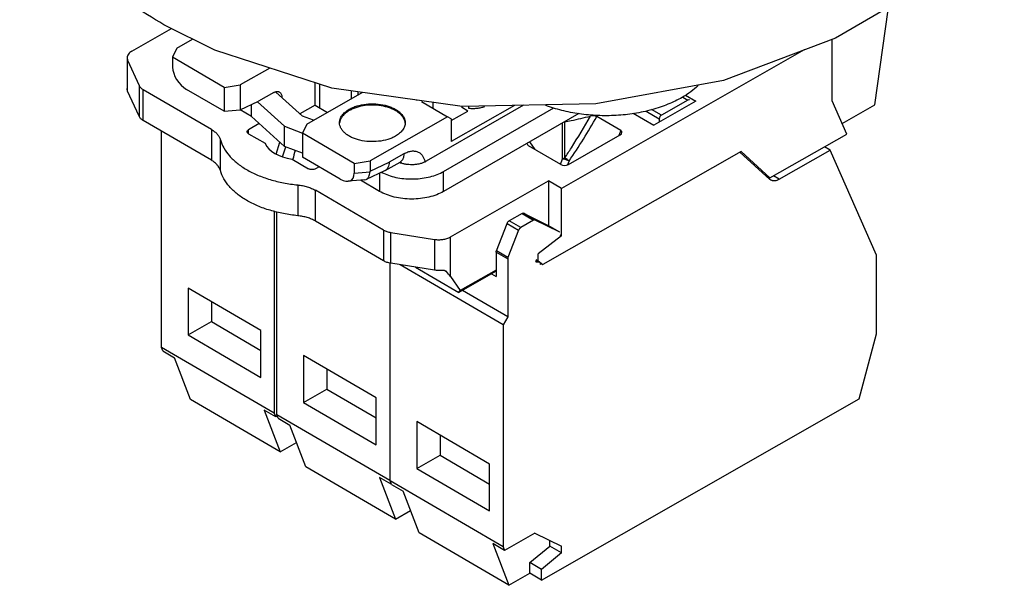
# Model space of a CAD drawing. Units: millimetres. Extents: x 8.9 to 68.9, y 9.8 to 98.7.
# Drawn here: x 8.9 to 68.9, y 9.8 to 44.3 of the extents above; entities that cross this region are included whole.
import ezdxf

# ---------------------------------------------------------------- set-up
doc = ezdxf.new("R2010")
doc.units = ezdxf.units.MM
doc.header["$LTSCALE"] = 7.055098
doc.layers.get('0').update_dxf_attribs({"linetype": 'CONTINUOUS'})

msp = doc.modelspace()

# ---------------------------------------------------------------- linework, layer by layer
at = {"color": 7, "linetype": 'CONTINUOUS'}
for p, q in [((60.972, 39.114), (61.787, 44.887)), ((15.698, 42.382), (18.106, 43.756)), ((18.437, 42.562), (19.393, 43.108)), ((58.365, 39.346), (58.365, 43.1)), ((18.437, 42.562), (18.172, 42.005)), ((21.317, 40.168), (18.172, 42.005)), ((18.172, 42.005), (18.172, 41.41)), ((56.655, 42.453), (41.862, 34.014)), ((15.401, 41.971), (15.434, 41.825)), ((15.401, 41.971), (15.401, 40.094)), ((15.434, 41.825), (16.131, 40.287)), ((15.434, 39.947), (15.434, 41.825)), ((24.091, 41.344), (22.285, 40.314)), ((16.131, 40.287), (16.131, 38.409)), ((21.317, 40.168), (22.285, 40.314)), ((22.285, 40.314), (22.285, 38.794)), ((26.861, 39.087), (26.861, 40.446)), ((27.143, 38.923), (27.143, 40.355)), ((16.131, 38.409), (15.434, 39.947)), ((16.387, 38.149), (16.387, 40.027)), ((20.535, 37.604), (16.387, 40.027)), ((21.317, 38.71), (19.026, 40.048)), ((21.317, 40.168), (21.317, 38.71)), ((24.336, 39.851), (23.412, 39.323)), ((26.09, 38.416), (24.473, 39.878)), ((26.362, 37.932), (29.734, 39.856)), ((29.063, 39.95), (29.063, 39.473)), ((29.487, 39.715), (29.487, 39.89)), ((49.43, 39.695), (50.049, 39.334)), ((22.285, 38.794), (23.412, 39.323)), ((22.985, 38.39), (22.985, 39.123)), ((23.342, 39.291), (24.999, 37.794)), ((24.797, 39.585), (24.834, 39.563)), ((24.834, 39.563), (24.834, 39.551)), ((26.861, 39.087), (25.933, 38.558)), ((26.861, 39.087), (27.615, 38.647)), ((33.037, 39.376), (33.06, 39.39)), ((33.35, 39.298), (34.929, 38.375)), ((39.547, 39.079), (33.628, 35.661)), ((34.06, 38.884), (34.06, 39.23)), ((39.005, 39.068), (35.142, 36.864)), ((43.966, 39.167), (35.814, 39.004)), ((50.049, 39.334), (47.488, 37.873)), ((49.571, 39.394), (47.961, 38.475)), ((49.255, 39.579), (49.571, 39.394)), ((59.255, 37.323), (58.365, 39.346)), ((58.97, 37.972), (60.972, 39.114)), ((21.317, 38.71), (22.285, 38.794)), ((22.985, 38.39), (22.287, 38.797)), ((26.764, 38.161), (26.09, 38.416)), ((34.688, 35.049), (41.406, 38.927)), ((42.936, 38.585), (34.688, 33.824)), ((35.142, 38.143), (36.169, 38.728)), ((36.169, 38.728), (35.786, 38.952)), ((46.241, 38.602), (47.488, 37.873)), ((47.029, 38.723), (47.831, 38.254)), ((47.961, 38.475), (47.355, 38.829)), ((20.535, 35.726), (16.387, 38.149)), ((23.458, 37.962), (22.807, 37.59)), ((24.999, 36.569), (22.985, 38.39)), ((26.362, 37.932), (26.097, 37.375)), ((34.929, 38.375), (30.21, 35.683)), ((35.142, 38.252), (34.929, 38.375)), ((35.142, 38.252), (35.142, 36.864)), ((41.939, 35.82), (41.939, 38.01)), ((42.066, 35.863), (42.066, 38.078)), ((45.479, 37.538), (44.025, 38.387)), ((47.831, 38.254), (47.817, 38.061)), ((17.501, 24.317), (17.501, 37.498)), ((20.535, 37.604), (20.535, 35.726)), ((22.804, 37.345), (23.806, 36.76)), ((22.807, 37.345), (22.807, 37.59)), ((24.999, 37.794), (26.098, 37.378)), ((24.999, 36.569), (24.999, 37.794)), ((29.242, 35.537), (26.097, 37.375)), ((26.097, 37.375), (26.097, 35.917)), ((42.29, 35.475), (45.443, 37.274)), ((45.479, 37.538), (45.356, 37.225)), ((54.563, 34.646), (59.255, 37.323)), ((21.087, 35.097), (21.087, 36.975)), ((24.474, 36.104), (24.712, 36.828)), ((41.833, 35.458), (39.865, 36.608)), ((39.92, 36.844), (40.241, 36.388)), ((24.862, 35.94), (25.063, 36.548)), ((26.097, 36.153), (24.999, 36.569)), ((32.263, 36.12), (31.371, 35.611)), ((52.816, 36.262), (40.724, 29.364)), ((54.573, 34.557), (52.73, 36.213)), ((52.816, 36.262), (54.563, 34.646)), ((55.134, 34.563), (58.248, 36.34)), ((58.248, 36.34), (57.894, 36.547)), ((61.068, 29.936), (58.248, 36.34)), ((25.458, 35.795), (26.459, 35.21)), ((28.389, 34.578), (26.097, 35.917)), ((29.242, 35.537), (30.21, 35.683)), ((29.242, 35.537), (29.242, 34.942)), ((30.21, 35.683), (30.21, 35.065)), ((30.21, 35.065), (31.371, 35.611)), ((31.118, 35.093), (32.035, 35.616)), ((32.035, 35.616), (32.102, 35.647)), ((32.069, 35.591), (32.041, 35.607)), ((41.802, 35.47), (41.939, 35.82)), ((42.249, 35.459), (42.335, 35.68)), ((27.099, 35.331), (26.884, 35.209)), ((29.242, 34.942), (30.208, 35.026)), ((31.091, 35.079), (29.975, 34.554)), ((30.788, 34.936), (30.788, 33.831)), ((31.118, 35.093), (31.091, 35.079)), ((34.688, 33.824), (34.688, 35.049)), ((25.796, 34.223), (25.796, 32.345)), ((29.895, 34.533), (28.866, 34.443)), ((30.788, 33.831), (29.626, 34.509)), ((29.895, 34.533), (29.975, 34.554)), ((35.098, 31.048), (41.089, 34.466)), ((41.862, 34.014), (41.089, 34.466)), ((41.089, 34.466), (41.089, 31.729)), ((54.563, 34.646), (54.309, 34.795)), ((54.629, 34.516), (54.573, 34.557)), ((55.134, 34.563), (54.78, 34.77)), ((31.027, 31.473), (26.88, 33.897)), ((26.88, 32.019), (26.88, 33.897)), ((41.862, 31.118), (41.862, 34.014)), ((24.372, 32.642), (24.372, 20.303)), ((24.53, 20.21), (24.53, 32.589)), ((39.468, 32.48), (38.682, 32.031)), ((39.468, 32.48), (40.171, 32.069)), ((39.565, 32.491), (41.058, 31.747)), ((40.268, 32.08), (39.565, 32.491)), ((31.027, 29.595), (26.88, 32.019)), ((37.907, 30.213), (38.558, 31.879)), ((38.558, 31.879), (39.261, 31.468)), ((39.385, 31.62), (38.682, 32.031)), ((40.171, 32.069), (39.385, 31.62)), ((41.761, 31.336), (40.268, 32.08)), ((31.027, 31.473), (31.027, 29.595)), ((31.474, 31.322), (34.131, 30.902)), ((31.474, 29.444), (31.474, 31.322)), ((39.261, 31.468), (38.61, 29.802)), ((41.058, 31.747), (41.062, 31.745)), ((41.765, 31.334), (41.058, 31.747)), ((41.765, 31.334), (41.761, 31.336)), ((34.131, 30.902), (34.131, 29.024)), ((35.098, 28.636), (35.098, 31.048)), ((41.862, 31.118), (40.44, 30.018)), ((41.862, 31.118), (41.786, 31.162)), ((37.888, 30.12), (38.591, 29.709)), ((37.888, 30.12), (37.888, 28.639)), ((38.61, 29.802), (37.907, 30.213)), ((40.44, 29.591), (40.44, 30.018)), ((31.401, 29.46), (31.401, 16.196)), ((31.436, 16.176), (31.436, 29.444)), ((34.131, 29.024), (31.474, 29.444)), ((38.591, 29.709), (38.591, 26.187)), ((40.298, 29.673), (40.44, 29.591)), ((40.34, 29.5), (40.298, 29.592)), ((40.441, 29.51), (40.299, 29.592)), ((40.541, 29.519), (40.34, 29.5)), ((40.44, 29.591), (40.724, 29.364)), ((40.583, 29.364), (40.583, 29.427)), ((40.654, 29.405), (40.583, 29.364)), ((40.591, 29.442), (40.724, 29.364)), ((61.068, 25.147), (61.068, 29.936)), ((38.307, 25.698), (32.05, 29.353)), ((32.983, 29.205), (35.616, 27.667)), ((34.767, 29.002), (34.861, 28.947)), ((34.816, 28.985), (34.861, 28.947)), ((37.888, 28.963), (35.616, 27.667)), ((37.888, 29.028), (35.702, 27.78)), ((37.607, 28.803), (37.888, 28.639)), ((35.098, 28.636), (35.702, 27.78)), ((23.546, 25.35), (19.118, 27.937)), ((19.118, 27.937), (19.118, 25.075)), ((35.616, 27.667), (35.702, 27.78)), ((38.591, 26.187), (35.839, 27.795)), ((20.54, 27.106), (20.54, 25.887)), ((19.118, 25.075), (20.54, 25.887)), ((20.54, 25.887), (23.546, 24.131)), ((38.591, 26.187), (38.307, 25.698)), ((23.546, 22.488), (23.546, 25.35)), ((38.307, 25.698), (38.307, 12.161)), ((19.118, 25.075), (23.546, 22.488)), ((60.001, 21.173), (61.068, 25.147)), ((24.372, 20.303), (17.501, 24.317)), ((17.584, 24.102), (17.501, 24.317)), ((17.584, 24.102), (18.287, 23.691)), ((19.271, 21.15), (18.287, 23.691)), ((30.575, 21.243), (26.147, 23.83)), ((26.147, 23.83), (26.147, 20.969)), ((27.569, 22.999), (27.569, 21.78)), ((26.147, 20.969), (27.569, 21.78)), ((27.569, 21.78), (30.575, 20.024)), ((24.736, 17.957), (19.271, 21.15)), ((30.575, 18.381), (30.575, 21.243)), ((40.654, 10.135), (60.001, 21.173)), ((24.455, 20.088), (23.752, 20.499)), ((23.752, 20.499), (24.736, 17.957)), ((26.147, 20.969), (30.575, 18.381)), ((24.372, 20.303), (24.455, 20.088)), ((24.555, 20.145), (24.455, 20.088)), ((31.401, 16.196), (24.53, 20.21)), ((24.613, 19.995), (24.53, 20.21)), ((24.613, 19.995), (25.316, 19.585)), ((26.3, 17.043), (25.316, 19.585)), ((37.481, 17.208), (33.053, 19.796)), ((33.053, 19.796), (33.053, 16.934)), ((34.475, 18.964), (34.475, 17.745)), ((24.736, 17.957), (25.727, 18.523)), ((33.053, 16.934), (34.475, 17.745)), ((34.475, 17.745), (37.481, 15.989)), ((31.765, 13.85), (26.3, 17.043)), ((33.053, 16.934), (37.481, 14.347)), ((37.481, 14.347), (37.481, 17.208)), ((31.484, 15.981), (30.781, 16.392)), ((30.781, 16.392), (31.765, 13.85)), ((31.401, 16.196), (31.484, 15.981)), ((38.307, 12.161), (31.436, 16.176)), ((31.519, 15.961), (31.436, 16.176)), ((31.506, 15.994), (31.484, 15.981)), ((31.519, 15.961), (32.222, 15.55)), ((33.206, 13.009), (32.222, 15.55)), ((31.765, 13.85), (32.678, 14.371)), ((38.671, 9.816), (33.206, 13.009)), ((40.239, 13.002), (38.39, 11.946)), ((40.239, 13.002), (41.863, 12.195)), ((38.39, 11.946), (37.687, 12.357)), ((37.687, 12.357), (38.671, 9.816)), ((38.307, 12.161), (38.39, 11.946)), ((39.951, 11.199), (41.16, 12.198)), ((41.16, 12.198), (41.16, 12.544)), ((41.863, 11.787), (41.16, 12.198)), ((41.863, 11.787), (41.863, 12.195)), ((41.863, 11.787), (40.654, 10.789)), ((40.654, 10.789), (39.951, 11.199)), ((39.951, 10.546), (39.951, 11.199)), ((38.671, 9.816), (39.951, 10.546)), ((40.654, 10.135), (39.951, 10.546)), ((40.654, 10.135), (40.654, 10.789))]:
    msp.add_line(p, q, dxfattribs=at)
for points in [[(68.855, 56.34), (68.42, 53.292), (65.95, 48.797), (61.463, 44.848), (58.566, 43.177), (51.736, 40.592), (43.966, 39.167)], [(35.814, 39.004), (27.882, 40.115), (20.74, 42.43), (17.647, 43.987)]]:
    msp.add_lwpolyline(points, dxfattribs=at)
for centre, radius, start, end in [((31.668, 37.931), 0.679, 5.38537, 10.25211), ((8.476, 58.695), 40.941, 325.79422, 330.26257), ((32.575, 36.935), 1.462, 246.67273, 247.60419), ((32.598, 36.992), 1.522, 247.61333, 249.47506), ((32.611, 37.026), 1.559, 249.47186, 249.89327), ((31.582, 35.073), 2.055, 15.76446, 16.12588), ((32.24, 37.564), 2.899, 242.62924, 245.00908)]:
    msp.add_arc(centre, radius, start, end, dxfattribs=at)
for centre, major_axis, ratio, start_param, end_param in [((19.065, 40.927), (-0.704, 0.934), 0.587632, 0.662277, 2.189482), ((49.583, 39.224), (0.086, 0.181), 0.628666, -0.052269, 0.736094), ((47.973, 38.305), (0.086, 0.181), 0.628666, 0.736094, 2.132358), ((45.232, 37.398), (0.324, 0.039), 0.564801, 5.351727, 6.922523), ((26.481, 37.333), (2.739, 0.333), 0.564801, -2.983363, -2.021147), ((40.111, 36.748), (0.324, 0.039), 0.564801, 2.760114, 3.78093), ((33.014, 54.047), (8.732, 26.577), 0.072278, -3.959031, -3.931325), ((42.079, 35.599), (0.324, 0.039), 0.564801, -2.502255, -0.931459), ((28.35, 35.502), (-0.716, 0.988), 0.540221, 2.255316, 3.78252), ((28.081, 34.88), (2.126, 0.225), 0.419728, -0.088013, -0.044421), ((34.395, 29.047), (-0.977, 1.071), 0.198142, -2.136306, -1.841297)]:
    msp.add_ellipse(centre, major_axis=major_axis, ratio=ratio, start_param=start_param, end_param=end_param, dxfattribs=at)
for points, knots in [([(17.647, 43.987), (16.965, 44.38), (15.668, 45.203), (13.896, 46.577), (12.367, 48.048), (11.094, 49.601), (10.092, 51.223), (9.372, 52.898), (8.943, 54.61), (8.855, 55.768), (8.861, 56.34)], [0, 0, 0, 0, 0.148722, 0.289701, 0.422913, 0.548779, 0.668053, 0.781911, 0.891928, 1, 1, 1, 1]), ([(15.698, 42.382), (15.654, 42.357), (15.573, 42.302), (15.477, 42.201), (15.416, 42.09), (15.401, 42.01), (15.401, 41.971)], [0, 0, 0, 0, 0.290042, 0.549551, 0.782524, 1, 1, 1, 1]), ([(16.131, 40.287), (16.154, 40.235), (16.209, 40.162), (16.302, 40.081), (16.358, 40.044), (16.387, 40.027)], [0, 0, 0, 0, 0.462337, 0.721443, 1, 1, 1, 1]), ([(50.207, 40.284), (50.064, 40.147), (49.747, 39.884), (49.402, 39.661), (49.219, 39.555)], [0, 0, 0, 0, 0.483265, 1, 1, 1, 1]), ([(15.434, 39.947), (15.423, 39.971), (15.407, 40.018), (15.401, 40.069), (15.401, 40.094)], [0, 0, 0, 0, 0.507732, 1, 1, 1, 1]), ([(24.336, 39.851), (24.348, 39.858), (24.394, 39.882), (24.443, 39.9), (24.48, 39.909)], [0, 0, 0, 0, 0.26475, 1, 1, 1, 1]), ([(24.48, 39.909), (24.517, 39.917), (24.573, 39.922), (24.643, 39.906), (24.675, 39.892), (24.689, 39.884)], [0, 0, 0, 0, 0.523853, 0.765305, 1, 1, 1, 1]), ([(24.689, 39.884), (24.712, 39.87), (24.756, 39.834), (24.802, 39.759), (24.829, 39.666), (24.834, 39.599), (24.834, 39.563)], [0, 0, 0, 0, 0.218348, 0.451771, 0.711146, 1, 1, 1, 1]), ([(28.941, 38.835), (29.013, 38.876), (29.167, 38.951), (29.505, 39.072), (29.971, 39.164), (30.547, 39.179), (31.022, 39.111), (31.376, 39.008), (31.616, 38.911), (31.828, 38.795), (32.01, 38.662), (32.156, 38.514), (32.265, 38.355), (32.331, 38.187), (32.346, 38.07), (32.346, 38.014)], [0, 0, 0, 0, 0.06256, 0.129096, 0.270734, 0.417801, 0.561963, 0.630537, 0.695593, 0.756512, 0.812926, 0.864812, 0.912588, 0.957174, 1, 1, 1, 1]), ([(32.336, 38.052), (32.326, 38.106), (32.291, 38.217), (32.202, 38.372), (32.077, 38.518), (31.918, 38.652), (31.729, 38.772), (31.513, 38.874), (31.275, 38.959), (30.928, 39.046), (30.47, 39.099), (29.92, 39.075), (29.478, 38.982), (29.156, 38.865), (29.009, 38.792), (28.941, 38.753)], [0, 0, 0, 0, 0.043222, 0.089044, 0.13847, 0.192051, 0.249929, 0.31192, 0.377576, 0.446255, 0.589335, 0.734115, 0.873105, 0.938442, 1, 1, 1, 1]), ([(36.194, 39.007), (36.194, 38.992), (36.195, 38.971), (36.198, 38.945), (36.2, 38.929), (36.204, 38.917), (36.207, 38.907), (36.213, 38.9), (36.217, 38.899)], [0, 0, 0, 0, 0.395292, 0.558568, 0.696717, 0.808952, 0.895222, 1, 1, 1, 1]), ([(36.217, 38.899), (36.301, 38.89), (36.47, 38.881), (36.722, 38.895), (36.967, 38.934), (37.124, 38.979), (37.2, 39.006)], [0, 0, 0, 0, 0.254089, 0.508354, 0.758161, 1, 1, 1, 1]), ([(49.219, 39.555), (49.083, 39.477), (48.799, 39.327), (48.351, 39.128), (47.875, 38.952), (47.2, 38.747), (46.309, 38.558), (45.203, 38.439), (44.078, 38.431), (42.967, 38.532), (42.068, 38.707), (41.385, 38.901), (41.057, 39.016), (40.897, 39.077)], [0, 0, 0, 0, 0.054995, 0.112192, 0.171386, 0.232382, 0.358728, 0.489045, 0.62085, 0.75157, 0.878698, 0.940212, 1, 1, 1, 1]), ([(16.387, 38.149), (16.358, 38.166), (16.302, 38.203), (16.209, 38.284), (16.154, 38.357), (16.131, 38.409)], [0, 0, 0, 0, 0.278557, 0.537663, 1, 1, 1, 1]), ([(28.346, 38.014), (28.346, 38.052), (28.353, 38.129), (28.383, 38.243), (28.432, 38.354), (28.525, 38.502), (28.69, 38.674), (28.852, 38.784), (28.941, 38.835)], [0, 0, 0, 0, 0.107917, 0.217908, 0.331834, 0.451228, 0.710288, 1, 1, 1, 1]), ([(28.941, 38.753), (28.859, 38.707), (28.709, 38.606), (28.525, 38.424), (28.418, 38.254), (28.368, 38.113), (28.355, 38.043), (28.351, 38.008)], [0, 0, 0, 0, 0.287512, 0.547172, 0.781804, 0.89235, 1, 1, 1, 1]), ([(42.066, 38.078), (42.199, 38.101), (42.725, 38.196), (43.246, 38.314), (43.631, 38.417)], [0, 0, 0, 0, 0.253213, 1, 1, 1, 1]), ([(42.066, 35.863), (42.203, 36.069), (42.749, 36.906), (43.262, 37.763), (43.631, 38.417)], [0, 0, 0, 0, 0.248396, 1, 1, 1, 1]), ([(44.025, 38.387), (43.998, 38.403), (43.936, 38.426), (43.836, 38.44), (43.733, 38.438), (43.664, 38.426), (43.631, 38.417)], [0, 0, 0, 0, 0.231049, 0.486031, 0.74688, 1, 1, 1, 1]), ([(31.752, 37.192), (31.68, 37.151), (31.526, 37.076), (31.187, 36.955), (30.722, 36.863), (30.146, 36.849), (29.671, 36.916), (29.317, 37.019), (29.077, 37.116), (28.864, 37.232), (28.683, 37.365), (28.536, 37.513), (28.428, 37.672), (28.361, 37.84), (28.346, 37.957), (28.346, 38.014)], [0, 0, 0, 0, 0.06256, 0.129096, 0.270734, 0.417801, 0.561963, 0.630537, 0.695593, 0.756512, 0.812926, 0.864812, 0.912588, 0.957174, 1, 1, 1, 1]), ([(32.346, 38.014), (32.346, 37.975), (32.34, 37.898), (32.31, 37.784), (32.261, 37.673), (32.168, 37.525), (32.002, 37.353), (31.841, 37.243), (31.752, 37.192)], [0, 0, 0, 0, 0.107917, 0.217908, 0.331834, 0.451228, 0.710288, 1, 1, 1, 1]), ([(20.535, 37.604), (20.604, 37.563), (20.733, 37.476), (20.897, 37.323), (21.018, 37.157), (21.07, 37.035), (21.087, 36.975)], [0, 0, 0, 0, 0.282948, 0.542396, 0.779895, 1, 1, 1, 1]), ([(22.718, 37.467), (22.718, 37.479), (22.722, 37.503), (22.74, 37.536), (22.769, 37.566), (22.794, 37.583), (22.807, 37.59)], [0, 0, 0, 0, 0.217417, 0.450414, 0.710114, 1, 1, 1, 1]), ([(22.804, 37.345), (22.791, 37.353), (22.768, 37.369), (22.74, 37.399), (22.722, 37.432), (22.718, 37.456), (22.718, 37.467)], [0, 0, 0, 0, 0.289195, 0.548651, 0.781929, 1, 1, 1, 1]), ([(21.087, 36.975), (21.135, 36.8), (21.284, 36.45), (21.633, 35.97), (22.104, 35.529), (22.684, 35.138), (23.361, 34.804), (24.118, 34.534), (24.937, 34.334), (25.506, 34.252), (25.796, 34.223)], [0, 0, 0, 0, 0.094449, 0.196349, 0.307655, 0.42912, 0.560446, 0.700537, 0.847762, 1, 1, 1, 1]), ([(32.263, 36.12), (32.263, 36.068), (32.255, 35.965), (32.216, 35.821), (32.143, 35.698), (32.073, 35.638), (32.035, 35.616)], [0, 0, 0, 0, 0.272033, 0.530424, 0.771628, 1, 1, 1, 1]), ([(32.263, 36.12), (32.34, 36.164), (32.459, 36.22), (32.621, 36.268), (32.737, 36.289), (32.848, 36.295), (32.954, 36.286), (33.054, 36.262), (33.147, 36.224), (33.232, 36.173), (33.307, 36.11), (33.372, 36.037), (33.427, 35.957), (33.472, 35.875), (33.517, 35.771), (33.542, 35.694), (33.557, 35.644)], [0, 0, 0, 0, 0.1611, 0.235684, 0.306375, 0.373452, 0.437412, 0.498984, 0.558988, 0.618203, 0.677264, 0.736471, 0.795209, 0.85232, 0.906162, 1, 1, 1, 1]), ([(21.087, 35.097), (21.07, 35.157), (21.018, 35.279), (20.897, 35.445), (20.733, 35.598), (20.604, 35.685), (20.535, 35.726)], [0, 0, 0, 0, 0.220105, 0.457604, 0.717052, 1, 1, 1, 1]), ([(31.371, 35.611), (31.369, 35.553), (31.356, 35.444), (31.306, 35.295), (31.228, 35.174), (31.156, 35.115), (31.118, 35.093)], [0, 0, 0, 0, 0.287244, 0.54647, 0.780911, 1, 1, 1, 1]), ([(32.146, 35.546), (32.14, 35.55), (32.114, 35.565), (32.089, 35.579), (32.069, 35.591)], [0, 0, 0, 0, 0.251659, 1, 1, 1, 1]), ([(33.628, 35.661), (33.576, 35.631), (33.464, 35.577), (33.283, 35.516), (33.087, 35.474), (32.812, 35.443), (32.532, 35.452), (32.264, 35.501), (32.136, 35.539), (32.075, 35.562)], [0, 0, 0, 0, 0.111989, 0.231951, 0.358025, 0.488137, 0.750424, 0.877976, 1, 1, 1, 1]), ([(42.066, 35.863), (42.054, 35.861), (42.01, 35.852), (41.967, 35.836), (41.939, 35.82)], [0, 0, 0, 0, 0.265551, 1, 1, 1, 1]), ([(41.939, 35.82), (41.952, 35.819), (41.982, 35.814), (42.046, 35.8), (42.134, 35.773), (42.237, 35.731), (42.304, 35.698), (42.335, 35.68)], [0, 0, 0, 0, 0.095813, 0.208874, 0.47051, 0.74763, 1, 1, 1, 1]), ([(42.335, 35.68), (42.317, 35.699), (42.277, 35.736), (42.21, 35.786), (42.14, 35.83), (42.09, 35.853), (42.066, 35.863)], [0, 0, 0, 0, 0.240875, 0.500298, 0.759591, 1, 1, 1, 1]), ([(25.796, 32.345), (25.506, 32.374), (24.937, 32.456), (24.118, 32.656), (23.361, 32.926), (22.684, 33.26), (22.104, 33.652), (21.633, 34.092), (21.284, 34.572), (21.135, 34.922), (21.087, 35.097)], [0, 0, 0, 0, 0.152238, 0.299463, 0.439554, 0.57088, 0.692345, 0.803651, 0.905551, 1, 1, 1, 1]), ([(26.884, 35.209), (26.853, 35.191), (26.783, 35.166), (26.671, 35.154), (26.559, 35.167), (26.489, 35.193), (26.459, 35.21)], [0, 0, 0, 0, 0.237801, 0.500753, 0.763295, 1, 1, 1, 1]), ([(29.975, 34.554), (29.99, 34.562), (30.021, 34.58), (30.061, 34.617), (30.098, 34.664), (30.143, 34.743), (30.185, 34.864), (30.202, 34.969), (30.208, 35.026)], [0, 0, 0, 0, 0.093749, 0.193447, 0.301403, 0.419282, 0.687735, 1, 1, 1, 1]), ([(31.015, 34.936), (31.151, 34.873), (31.44, 34.763), (31.901, 34.651), (32.389, 34.588), (32.889, 34.577), (33.383, 34.618), (33.858, 34.71), (34.295, 34.85), (34.565, 34.977), (34.688, 35.049)], [0, 0, 0, 0, 0.118127, 0.243536, 0.373842, 0.506233, 0.637774, 0.765576, 0.887035, 1, 1, 1, 1]), ([(25.796, 34.223), (25.897, 34.213), (26.095, 34.184), (26.379, 34.115), (26.642, 34.021), (26.804, 33.941), (26.88, 33.897)], [0, 0, 0, 0, 0.266632, 0.524538, 0.76998, 1, 1, 1, 1]), ([(55.134, 34.563), (55.089, 34.538), (55.001, 34.496), (54.866, 34.464), (54.758, 34.468), (54.681, 34.49), (54.646, 34.506), (54.629, 34.516)], [0, 0, 0, 0, 0.289181, 0.548186, 0.78127, 0.891627, 1, 1, 1, 1]), ([(34.688, 33.824), (34.555, 33.747), (34.263, 33.611), (33.786, 33.466), (33.271, 33.378), (32.736, 33.349), (32.201, 33.38), (31.686, 33.47), (31.212, 33.616), (30.921, 33.753), (30.788, 33.831)], [0, 0, 0, 0, 0.114229, 0.237504, 0.367263, 0.500374, 0.633432, 0.763039, 0.886076, 1, 1, 1, 1]), ([(39.468, 32.48), (39.477, 32.484), (39.494, 32.492), (39.519, 32.499), (39.544, 32.499), (39.559, 32.494), (39.565, 32.491)], [0, 0, 0, 0, 0.28804, 0.547573, 0.78196, 1, 1, 1, 1]), ([(26.88, 32.019), (26.804, 32.063), (26.642, 32.143), (26.379, 32.237), (26.095, 32.306), (25.897, 32.335), (25.796, 32.345)], [0, 0, 0, 0, 0.23002, 0.475462, 0.733368, 1, 1, 1, 1]), ([(38.558, 31.879), (38.571, 31.911), (38.597, 31.956), (38.643, 32.004), (38.669, 32.023), (38.682, 32.031)], [0, 0, 0, 0, 0.521337, 0.771447, 1, 1, 1, 1]), ([(40.268, 32.08), (40.261, 32.084), (40.247, 32.088), (40.222, 32.088), (40.196, 32.082), (40.18, 32.074), (40.171, 32.069)], [0, 0, 0, 0, 0.21804, 0.452427, 0.71196, 1, 1, 1, 1]), ([(31.027, 31.473), (31.092, 31.435), (31.238, 31.372), (31.393, 31.335), (31.474, 31.322)], [0, 0, 0, 0, 0.477137, 1, 1, 1, 1]), ([(39.385, 31.62), (39.371, 31.613), (39.346, 31.594), (39.3, 31.545), (39.274, 31.5), (39.261, 31.468)], [0, 0, 0, 0, 0.228553, 0.478663, 1, 1, 1, 1]), ([(34.131, 30.902), (34.216, 30.888), (34.389, 30.875), (34.645, 30.893), (34.885, 30.948), (35.032, 31.01), (35.098, 31.048)], [0, 0, 0, 0, 0.26084, 0.521951, 0.771668, 1, 1, 1, 1]), ([(37.888, 30.12), (37.888, 30.127), (37.89, 30.159), (37.898, 30.19), (37.907, 30.213)], [0, 0, 0, 0, 0.232544, 1, 1, 1, 1]), ([(31.474, 29.444), (31.393, 29.457), (31.238, 29.494), (31.092, 29.557), (31.027, 29.595)], [0, 0, 0, 0, 0.522863, 1, 1, 1, 1]), ([(38.61, 29.802), (38.607, 29.794), (38.597, 29.764), (38.591, 29.733), (38.591, 29.709)], [0, 0, 0, 0, 0.266273, 1, 1, 1, 1]), ([(40.583, 29.427), (40.583, 29.43), (40.583, 29.441), (40.581, 29.452), (40.58, 29.46)], [0, 0, 0, 0, 0.260112, 1, 1, 1, 1]), ([(34.59, 29.014), (34.514, 29.005), (34.36, 28.998), (34.206, 29.012), (34.131, 29.024)], [0, 0, 0, 0, 0.50138, 1, 1, 1, 1]), ([(34.59, 29.014), (34.611, 29.017), (34.653, 29.02), (34.729, 29.017), (34.786, 29.003), (34.816, 28.985)], [0, 0, 0, 0, 0.273797, 0.535519, 1, 1, 1, 1])]:
    msp.add_open_spline(points, degree=3, knots=knots, dxfattribs=at)

doc.saveas('drawing.dxf')
